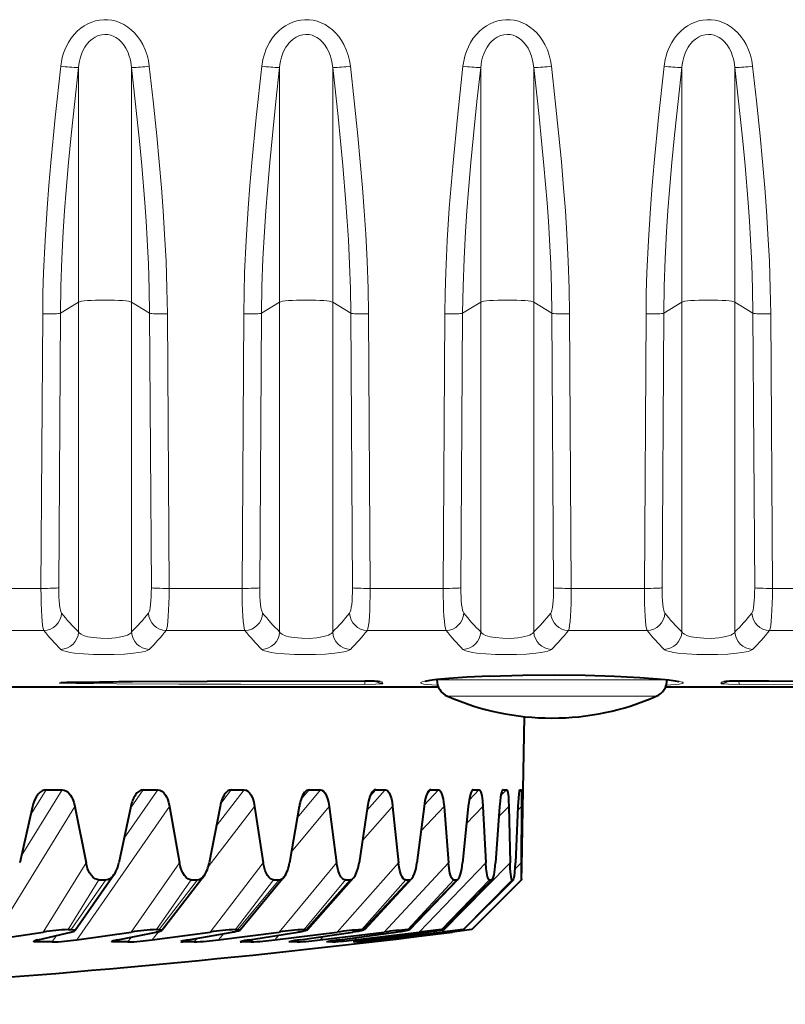
# Model space of a CAD drawing. Extents: x 0 to 420, y 0 to 297.
# Drawn here: x 173 to 181, y 27 to 38 of the extents above; entities that cross this region are included whole.
import ezdxf

# ---------------------------------------------------------------- set-up
doc = ezdxf.new("R2010")
doc.units = 0

msp = doc.modelspace()

# ---------------------------------------------------------------- linework, layer by layer
at = {"color": 7, "lineweight": 18}
for p, q in [((173.332687, 37.691044), (173.332687, 35.067261)), ((173.926849, 37.691044), (173.926849, 35.067261)), ((175.582687, 37.691044), (175.582687, 35.067261)), ((176.176849, 37.691044), (176.176849, 35.067261)), ((177.832687, 37.691044), (177.832687, 35.067261)), ((178.426849, 37.691044), (178.426849, 35.067261)), ((180.082687, 37.691044), (180.082687, 35.067261)), ((180.676849, 37.691044), (180.676849, 35.067261)), ((173.130386, 34.941807), (173.332687, 35.067261)), ((173.332687, 35.067261), (173.332687, 31.378628)), ((174.12915, 34.941807), (173.926849, 35.067261)), ((173.926849, 35.067261), (173.926849, 31.378628)), ((175.380386, 34.941807), (175.582687, 35.067261)), ((175.582687, 35.067261), (175.582687, 31.378628)), ((176.37915, 34.941807), (176.176849, 35.067261)), ((176.176849, 35.067261), (176.176849, 31.378628)), ((177.630386, 34.941807), (177.832687, 35.067261)), ((177.832687, 35.067261), (177.832687, 31.378628)), ((178.62915, 34.941807), (178.426849, 35.067261)), ((178.426849, 35.067261), (178.426849, 31.378628)), ((179.880386, 34.941807), (180.082687, 35.067261)), ((180.082687, 35.067261), (180.082687, 31.378628)), ((180.87915, 34.941807), (180.676849, 35.067261)), ((180.676849, 35.067261), (180.676849, 31.378628)), ((172.932327, 34.935509), (172.913498, 31.86552)), ((173.130386, 34.941807), (173.111542, 31.871819)), ((174.12915, 34.941807), (174.14798, 31.871819)), ((174.327194, 34.935509), (174.346039, 31.86552)), ((175.182327, 34.935509), (175.163498, 31.86552)), ((175.380386, 34.941807), (175.361542, 31.871819)), ((176.37915, 34.941807), (176.39798, 31.871819)), ((176.577194, 34.935509), (176.596039, 31.86552)), ((177.432327, 34.935509), (177.413498, 31.86552)), ((177.630386, 34.941807), (177.611542, 31.871819)), ((178.62915, 34.941807), (178.64798, 31.871819)), ((178.827194, 34.935509), (178.846039, 31.86552)), ((179.682327, 34.935509), (179.663498, 31.86552)), ((179.880386, 34.941807), (179.861542, 31.871819)), ((180.87915, 34.941807), (180.89798, 31.871819)), ((181.077194, 34.935509), (181.096039, 31.86552)), ((172.096039, 31.86552), (172.913498, 31.86552)), ((174.346039, 31.86552), (175.163498, 31.86552)), ((176.596039, 31.86552), (177.413498, 31.86552)), ((178.846039, 31.86552), (179.663498, 31.86552)), ((181.096039, 31.86552), (181.913498, 31.86552)), ((172.064545, 31.394339), (172.944992, 31.394339)), ((174.314545, 31.394339), (175.194992, 31.394339)), ((176.564545, 31.394339), (177.444992, 31.394339)), ((178.814545, 31.394339), (179.694992, 31.394339)), ((181.064545, 31.394339), (181.944992, 31.394339)), ((177.34227, 30.842335), (179.836105, 30.842335)), ((179.836105, 30.842335), (179.917267, 30.842335)), ((176.536591, 30.791969), (176.537918, 30.82798)), ((176.735901, 30.815941), (176.736496, 30.800901)), ((180.523041, 30.800901), (180.523636, 30.815941)), ((180.721634, 30.827971), (180.723007, 30.791773)), ((177.462082, 30.659111), (179.723862, 30.659111)), ((179.723862, 30.659111), (179.79747, 30.659111)), ((173.149292, 29.613388), (172.69249, 28.872173)), ((172.970139, 29.613388), (172.798447, 29.334797)), ((174.221298, 29.613388), (173.843887, 29.07053)), ((174.05777, 29.613388), (173.915619, 29.408932)), ((175.188202, 29.613388), (174.874725, 29.204433)), ((175.042114, 29.613388), (174.925247, 29.460936)), ((176.039444, 29.613388), (175.781769, 29.302755)), ((175.912369, 29.613388), (175.822021, 29.504475)), ((176.765656, 29.613388), (176.559052, 29.379494)), ((176.659012, 29.613388), (176.594467, 29.540306)), ((177.358917, 29.61339), (177.200378, 29.442448)), ((177.273865, 29.61339), (177.2323, 29.568573)), ((177.812714, 29.61339), (177.702301, 29.498547)), ((177.750183, 29.61339), (177.727341, 29.58963)), ((178.122086, 29.61339), (178.058243, 29.548569)), ((178.082764, 29.61339), (178.073456, 29.603943)), ((178.28363, 29.61339), (178.261246, 29.590965)), ((173.291992, 29.427778), (172.372208, 27.935326)), ((174.350693, 29.427778), (173.313095, 27.935326)), ((175.302902, 29.427778), (174.785065, 28.752234)), ((176.138168, 29.427778), (175.71553, 28.918261)), ((176.847351, 29.427778), (176.509262, 29.045038)), ((177.422668, 29.42778), (177.163879, 29.148754)), ((177.857834, 29.42778), (177.674347, 29.236946)), ((178.148056, 29.42778), (178.036407, 29.31443)), ((178.290176, 29.42778), (178.246994, 29.384491)), ((172.938751, 28.021704), (173.417023, 28.796469)), ((173.923233, 28.021704), (174.462708, 28.796469)), ((174.805878, 28.021706), (175.400665, 28.796469)), ((175.577042, 28.021706), (176.220627, 28.796469)), ((176.228256, 28.021706), (176.913589, 28.796469)), ((176.752411, 28.021706), (177.471954, 28.796469)), ((177.143738, 28.021706), (177.889633, 28.796471)), ((177.397949, 28.021706), (178.162033, 28.796471)), ((178.217239, 28.727455), (178.286163, 28.796471)), ((173.218292, 28.048971), (173.561981, 28.606089)), ((173.638962, 28.606089), (173.251083, 28.048971)), ((174.205795, 28.048971), (174.593521, 28.606089)), ((174.663071, 28.606089), (174.235413, 28.048971)), ((175.088364, 28.048971), (175.515884, 28.606089)), ((175.577255, 28.606089), (175.114502, 28.048971)), ((175.856354, 28.048971), (176.318985, 28.606089)), ((176.37149, 28.606089), (175.878708, 28.048971)), ((176.501343, 28.048973), (176.994019, 28.606091)), ((177.037079, 28.606091), (176.519684, 28.048973)), ((177.016266, 28.048973), (177.533585, 28.606091)), ((177.566727, 28.606091), (177.03038, 28.048973)), ((177.395477, 28.048973), (177.931763, 28.606091)), ((177.954651, 28.606091), (177.405212, 28.048973)), ((177.634811, 28.048973), (178.184204, 28.606091)), ((178.196564, 28.606091), (177.640076, 28.048973)), ((177.731674, 28.048973), (178.288147, 28.606091)), ((178.289856, 28.606091), (177.732407, 28.048973)), ((173.088211, 27.983597), (173.037704, 27.910946)), ((174.229996, 28.028128), (174.158859, 27.935326)), ((174.957764, 28.004715), (174.900208, 27.935326)), ((175.574783, 27.98711), (175.529037, 27.935326)), ((176.073273, 27.972876), (176.038452, 27.935328)), ((177.512283, 28.021706), (177.522079, 28.031513)), ((172.892868, 27.937828), (172.874176, 27.910946)), ((173.752426, 27.930943), (173.737091, 27.910946)), ((173.92485, 27.965296), (173.883194, 27.910946)), ((174.512039, 27.925192), (174.500229, 27.910946)), ((174.661362, 27.952017), (174.627289, 27.910946)), ((175.163635, 27.920488), (175.155212, 27.910946)), ((175.289062, 27.941746), (175.261856, 27.910946)), ((175.800751, 27.933384), (175.779938, 27.910946)), ((176.190308, 27.925974), (176.175858, 27.910948)), ((176.447449, 27.96089), (176.422867, 27.935328)), ((176.453598, 27.919395), (176.445267, 27.910948)), ((176.692963, 27.950449), (176.67807, 27.935328))]:
    msp.add_line(p, q, dxfattribs=at)
at = {"color": 7, "lineweight": 40}
for p, q in [((166.627914, 30.763624), (177.358398, 30.763624)), ((179.901123, 30.763624), (186.443481, 30.763624)), ((178.308578, 29.613628), (178.322845, 30.431026)), ((172.970139, 29.613388), (173.149292, 29.613388)), ((174.05777, 29.613388), (174.221298, 29.613388)), ((175.042114, 29.613388), (175.188202, 29.613388)), ((175.912369, 29.613388), (176.039429, 29.613388)), ((176.659027, 29.613388), (176.765656, 29.613388)), ((177.257416, 29.606274), (177.252441, 29.601543)), ((177.273865, 29.61339), (177.358917, 29.61339)), ((177.750183, 29.61339), (177.812714, 29.61339)), ((178.082138, 29.613098), (178.077988, 29.610722)), ((178.082764, 29.61339), (178.122086, 29.61339)), ((178.267929, 29.61339), (178.28363, 29.61339)), ((178.293472, 28.748405), (178.308578, 29.613628)), ((172.819687, 29.427776), (172.67511, 28.796469)), ((173.291992, 29.427778), (173.417023, 28.796469)), ((173.919617, 29.427778), (173.785553, 28.796469)), ((174.350693, 29.427778), (174.462708, 28.796469)), ((174.917755, 29.427778), (174.795685, 28.796469)), ((175.302902, 29.427778), (175.400665, 28.796469)), ((175.803192, 29.427778), (175.694443, 28.796469)), ((176.138168, 29.427778), (176.220627, 28.796469)), ((176.566208, 29.427778), (176.47197, 28.796469)), ((176.847351, 29.427778), (176.913589, 28.796469)), ((177.198441, 29.42778), (177.119751, 28.796469)), ((177.422668, 29.42778), (177.471954, 28.796469)), ((177.692978, 29.42778), (177.630676, 28.796469)), ((177.857834, 29.42778), (177.889633, 28.796471)), ((178.044388, 29.42778), (177.999176, 28.796471)), ((178.148056, 29.42778), (178.162033, 28.796471)), ((178.24881, 29.42778), (178.221191, 28.796471)), ((178.290176, 29.42778), (178.286163, 28.796471)), ((178.289917, 28.606291), (178.293472, 28.748405)), ((173.733276, 28.666922), (173.29718, 28.040188)), ((174.737244, 28.650997), (174.27034, 28.042477)), ((175.633041, 28.638105), (175.14003, 28.044334)), ((173.561981, 28.606091), (173.638962, 28.606091)), ((174.593521, 28.606091), (174.663071, 28.606091)), ((175.515884, 28.606091), (175.577255, 28.606091)), ((176.411087, 28.627829), (175.896454, 28.045818)), ((176.318985, 28.606091), (176.37149, 28.606091)), ((177.063004, 28.619833), (176.531113, 28.046974)), ((176.994019, 28.606091), (177.037079, 28.606091)), ((177.581741, 28.613836), (177.036926, 28.047842)), ((177.961624, 28.609629), (177.408264, 28.048454)), ((177.533585, 28.606091), (177.566727, 28.606091)), ((178.198532, 28.607077), (177.640945, 28.048826)), ((178.289871, 28.606102), (177.732422, 28.048971)), ((177.931763, 28.606091), (177.954651, 28.606091)), ((177.954651, 28.606091), (177.961624, 28.609629)), ((178.184204, 28.606091), (178.196564, 28.606091)), ((178.197052, 28.606215), (178.198212, 28.606802)), ((178.288147, 28.606091), (178.289856, 28.606091)), ((172.372208, 27.935326), (172.938751, 28.021704)), ((172.882019, 27.935326), (173.246445, 28.021704)), ((173.218292, 28.048973), (173.251083, 28.048973)), ((173.313095, 27.935326), (173.923233, 28.021704)), ((173.773712, 27.935326), (174.201233, 28.021704)), ((174.158859, 27.935326), (174.805878, 28.021706)), ((174.205795, 28.048973), (174.235413, 28.048973)), ((174.565231, 27.935326), (175.051147, 28.021706)), ((174.900208, 27.935326), (175.577042, 28.021706)), ((175.088364, 28.048973), (175.114502, 28.048973)), ((175.247894, 27.935326), (175.786896, 28.021706)), ((175.529037, 27.935326), (176.228256, 28.021706)), ((175.814224, 27.935328), (176.400391, 28.021706)), ((175.856354, 28.048973), (175.878708, 28.048973)), ((176.038452, 27.935328), (176.752411, 28.021706)), ((176.258011, 27.935328), (176.884933, 28.021706)), ((176.422867, 27.935328), (177.143738, 28.021706)), ((176.501343, 28.048973), (176.519684, 28.048973)), ((176.574402, 27.935328), (177.235199, 28.021706)), ((176.67807, 27.935328), (177.397949, 28.021706)), ((176.759918, 27.935328), (177.447357, 28.021706)), ((176.801285, 27.935328), (177.512283, 28.021706)), ((177.016266, 28.048973), (177.03038, 28.048973)), ((177.03038, 28.048973), (177.036987, 28.048016)), ((177.395477, 28.048973), (177.405212, 28.048973)), ((177.634811, 28.048973), (177.397949, 28.021706)), ((177.405212, 28.048973), (177.408005, 28.048649)), ((177.640701, 28.048727), (177.447357, 28.021706)), ((177.485336, 28.017464), (177.519089, 28.021706)), ((177.731461, 28.048954), (177.512283, 28.021706)), ((177.731949, 28.048901), (177.519089, 28.021706)), ((177.634811, 28.048973), (177.640076, 28.048973)), ((173.037704, 27.910946), (172.874176, 27.910946)), ((173.883194, 27.910946), (173.737091, 27.910946)), ((174.627289, 27.910946), (174.500229, 27.910946)), ((175.261856, 27.910946), (175.155212, 27.910946)), ((175.688553, 27.911198), (175.685974, 27.912079)), ((175.694885, 27.910946), (175.688904, 27.911165)), ((175.779938, 27.910946), (175.694885, 27.910946)), ((176.113327, 27.910948), (176.108688, 27.91153)), ((176.175858, 27.910948), (176.113327, 27.910948)), ((176.405624, 27.910954), (176.404465, 27.911127)), ((176.445267, 27.910948), (176.405945, 27.910948)), ((176.569534, 27.911085), (176.759918, 27.935328)), ((176.585236, 27.910948), (176.56955, 27.910948)), ((176.585236, 27.910948), (176.801285, 27.935328))]:
    msp.add_line(p, q, dxfattribs=at)
at = {"color": 7, "lineweight": 18}
for points in [[(174.124893, 37.705372), (174.115143, 37.76786), (174.099884, 37.82967), (174.078857, 37.890255), (174.051788, 37.948921), (174.025208, 37.994629), (173.994446, 38.038025), (173.959457, 38.078545), (173.923462, 38.112843), (173.884079, 38.143604), (173.841492, 38.170258), (173.798843, 38.191093), (173.754059, 38.207359), (173.707657, 38.218689), (173.661896, 38.224674), (173.615738, 38.225662), (173.569748, 38.221626), (173.524643, 38.212704), (173.48085, 38.199093), (173.438812, 38.181091), (173.397751, 38.158344), (173.359314, 38.131767), (173.32373, 38.101822), (173.28476, 38.061802), (173.250336, 38.018272), (173.220459, 37.971947), (173.195084, 37.923409), (173.179993, 37.88855), (173.166992, 37.853031), (173.155869, 37.816452), (173.146805, 37.77948), (173.134628, 37.705372)], [(176.374893, 37.705372), (176.365143, 37.76786), (176.349884, 37.82967), (176.328857, 37.890255), (176.301788, 37.948921), (176.275208, 37.994629), (176.244446, 38.038025), (176.209457, 38.078545), (176.173462, 38.112843), (176.134079, 38.143604), (176.091492, 38.170258), (176.048843, 38.191093), (176.004059, 38.207359), (175.957657, 38.218689), (175.911896, 38.224674), (175.865738, 38.225662), (175.819748, 38.221626), (175.774643, 38.212704), (175.73085, 38.199093), (175.688812, 38.181091), (175.647751, 38.158344), (175.609314, 38.131767), (175.57373, 38.101822), (175.53476, 38.061802), (175.500336, 38.018272), (175.470459, 37.971947), (175.445084, 37.923409), (175.429993, 37.88855), (175.416992, 37.853031), (175.405869, 37.816452), (175.396805, 37.77948), (175.384628, 37.705372)], [(178.624893, 37.705372), (178.615143, 37.76786), (178.599884, 37.82967), (178.578857, 37.890255), (178.551788, 37.948921), (178.525208, 37.994629), (178.494446, 38.038025), (178.459457, 38.078545), (178.423462, 38.112843), (178.384079, 38.143604), (178.341492, 38.170258), (178.298843, 38.191093), (178.254059, 38.207359), (178.207657, 38.218689), (178.161896, 38.224674), (178.115738, 38.225662), (178.069748, 38.221626), (178.024643, 38.212704), (177.98085, 38.199093), (177.938812, 38.181091), (177.897751, 38.158344), (177.859314, 38.131767), (177.82373, 38.101822), (177.78476, 38.061802), (177.750336, 38.018272), (177.720459, 37.971947), (177.695084, 37.923409), (177.679993, 37.88855), (177.666992, 37.853031), (177.655869, 37.816452), (177.646805, 37.77948), (177.634628, 37.705372)], [(180.874893, 37.705372), (180.865143, 37.76786), (180.849884, 37.82967), (180.828857, 37.890255), (180.801788, 37.948921), (180.775208, 37.994629), (180.744446, 38.038025), (180.709457, 38.078545), (180.673462, 38.112843), (180.634079, 38.143604), (180.591492, 38.170258), (180.548843, 38.191093), (180.504059, 38.207359), (180.457657, 38.218689), (180.411896, 38.224674), (180.365738, 38.225662), (180.319748, 38.221626), (180.274643, 38.212704), (180.23085, 38.199093), (180.188812, 38.181091), (180.147751, 38.158344), (180.109314, 38.131767), (180.07373, 38.101822), (180.03476, 38.061802), (180.000336, 38.018272), (179.970459, 37.971947), (179.945084, 37.923409), (179.929993, 37.88855), (179.916992, 37.853031), (179.905869, 37.816452), (179.896805, 37.77948), (179.884628, 37.705372)], [(173.926849, 37.691044), (173.917435, 37.756088), (173.910126, 37.788013), (173.901001, 37.819351), (173.883728, 37.864868), (173.862015, 37.907936), (173.835739, 37.947708), (173.804901, 37.983231), (173.787338, 37.999451), (173.768661, 38.014111), (173.748947, 38.027035), (173.728287, 38.038063), (173.695831, 38.050739), (173.662079, 38.058403), (173.627625, 38.060772), (173.593185, 38.057732), (173.55481, 38.04781), (173.518341, 38.031467), (173.484497, 38.009384), (173.453766, 37.982357), (173.435959, 37.962933), (173.419601, 37.942059), (173.403427, 37.91787), (173.388992, 37.892414), (173.369766, 37.850464), (173.354523, 37.806442), (173.343094, 37.760944), (173.336899, 37.726177), (173.332687, 37.691044)], [(176.176849, 37.691044), (176.167435, 37.756088), (176.160126, 37.788013), (176.151001, 37.819351), (176.133728, 37.864868), (176.112015, 37.907936), (176.085739, 37.947708), (176.054901, 37.983231), (176.037338, 37.999451), (176.018661, 38.014111), (175.998947, 38.027035), (175.978287, 38.038063), (175.945831, 38.050739), (175.912079, 38.058403), (175.877625, 38.060772), (175.843185, 38.057732), (175.80481, 38.04781), (175.768341, 38.031467), (175.734497, 38.009384), (175.703766, 37.982357), (175.685959, 37.962933), (175.669601, 37.942059), (175.653427, 37.91787), (175.638992, 37.892414), (175.619766, 37.850464), (175.604523, 37.806442), (175.593094, 37.760944), (175.586899, 37.726177), (175.582687, 37.691044)], [(178.426849, 37.691044), (178.417435, 37.756088), (178.410126, 37.788013), (178.401001, 37.819351), (178.383728, 37.864868), (178.362015, 37.907936), (178.335739, 37.947708), (178.304901, 37.983231), (178.287338, 37.999451), (178.268661, 38.014111), (178.248947, 38.027035), (178.228287, 38.038063), (178.195831, 38.050739), (178.162079, 38.058403), (178.127625, 38.060772), (178.093185, 38.057732), (178.05481, 38.04781), (178.018341, 38.031467), (177.984497, 38.009384), (177.953766, 37.982357), (177.935959, 37.962933), (177.919601, 37.942059), (177.903427, 37.91787), (177.888992, 37.892414), (177.869766, 37.850464), (177.854523, 37.806442), (177.843094, 37.760944), (177.836899, 37.726177), (177.832687, 37.691044)], [(180.676849, 37.691044), (180.667435, 37.756088), (180.660126, 37.788013), (180.651001, 37.819351), (180.633728, 37.864868), (180.612015, 37.907936), (180.585739, 37.947708), (180.554901, 37.983231), (180.537338, 37.999451), (180.518661, 38.014111), (180.498947, 38.027035), (180.478287, 38.038063), (180.445831, 38.050739), (180.412079, 38.058403), (180.377625, 38.060772), (180.343185, 38.057732), (180.30481, 38.04781), (180.268341, 38.031467), (180.234497, 38.009384), (180.203766, 37.982357), (180.185959, 37.962933), (180.169601, 37.942059), (180.153427, 37.91787), (180.138992, 37.892414), (180.119766, 37.850464), (180.104523, 37.806442), (180.093094, 37.760944), (180.086899, 37.726177), (180.082687, 37.691044)], [(173.134628, 37.705372), (173.072327, 37.13023), (173.023392, 36.626392), (173.001465, 36.372639), (172.981781, 36.118431), (172.958557, 35.757244), (172.942078, 35.397694), (172.935486, 35.166237), (172.932327, 34.935509)], [(173.332687, 37.691044), (173.290756, 37.311298), (173.25174, 36.93454), (173.222565, 36.628872), (173.19577, 36.318512), (173.178101, 36.087978), (173.16272, 35.857628), (173.146332, 35.551216), (173.135376, 35.245972), (173.130386, 34.941807)], [(174.12915, 34.941807), (174.124924, 35.215641), (174.11586, 35.48991), (174.102325, 35.764835), (174.089539, 35.971554), (174.074738, 36.178711), (174.040131, 36.593666), (174.014374, 36.867203), (173.986359, 37.144402), (173.926849, 37.691044)], [(174.327194, 34.935509), (174.3228, 35.220051), (174.312531, 35.523201), (174.296921, 35.827934), (174.280014, 36.087002), (174.260223, 36.346291), (174.235107, 36.637741), (174.207642, 36.927589), (174.16748, 37.318253), (174.124893, 37.705368)], [(175.384628, 37.705372), (175.322327, 37.13023), (175.273392, 36.626392), (175.251465, 36.372639), (175.231781, 36.118431), (175.208557, 35.757244), (175.192078, 35.397694), (175.185486, 35.166237), (175.182327, 34.935509)], [(175.582687, 37.691044), (175.540756, 37.311298), (175.50174, 36.93454), (175.472565, 36.628872), (175.44577, 36.318512), (175.428101, 36.087978), (175.41272, 35.857628), (175.396332, 35.551216), (175.385376, 35.245972), (175.380386, 34.941807)], [(176.37915, 34.941807), (176.374924, 35.215641), (176.36586, 35.48991), (176.352325, 35.764835), (176.339539, 35.971554), (176.324738, 36.178711), (176.290131, 36.593666), (176.264374, 36.867203), (176.236359, 37.144402), (176.176849, 37.691044)], [(176.577194, 34.935509), (176.5728, 35.220051), (176.562531, 35.523201), (176.546921, 35.827934), (176.530014, 36.087002), (176.510223, 36.346291), (176.485107, 36.637741), (176.457642, 36.927589), (176.41748, 37.318253), (176.374893, 37.705368)], [(177.634628, 37.705372), (177.572327, 37.13023), (177.523392, 36.626392), (177.501465, 36.372639), (177.481781, 36.118431), (177.458557, 35.757244), (177.442078, 35.397694), (177.435486, 35.166237), (177.432327, 34.935509)], [(177.832687, 37.691044), (177.790756, 37.311298), (177.75174, 36.93454), (177.722565, 36.628872), (177.69577, 36.318512), (177.678101, 36.087978), (177.66272, 35.857628), (177.646332, 35.551216), (177.635376, 35.245972), (177.630386, 34.941807)], [(178.62915, 34.941807), (178.624924, 35.215641), (178.61586, 35.48991), (178.602325, 35.764835), (178.589539, 35.971554), (178.574738, 36.178711), (178.540131, 36.593666), (178.514374, 36.867203), (178.486359, 37.144402), (178.426849, 37.691044)], [(178.827194, 34.935509), (178.8228, 35.220051), (178.812531, 35.523201), (178.796921, 35.827934), (178.780014, 36.087002), (178.760223, 36.346291), (178.735107, 36.637741), (178.707642, 36.927589), (178.66748, 37.318253), (178.624893, 37.705368)], [(179.884628, 37.705372), (179.822327, 37.13023), (179.773392, 36.626392), (179.751465, 36.372639), (179.731781, 36.118431), (179.708557, 35.757244), (179.692078, 35.397694), (179.685486, 35.166237), (179.682327, 34.935509)], [(180.082687, 37.691044), (180.040756, 37.311298), (180.00174, 36.93454), (179.972565, 36.628872), (179.94577, 36.318512), (179.928101, 36.087978), (179.91272, 35.857628), (179.896332, 35.551216), (179.885376, 35.245972), (179.880386, 34.941807)], [(180.87915, 34.941807), (180.874924, 35.215641), (180.86586, 35.48991), (180.852325, 35.764835), (180.839539, 35.971554), (180.824738, 36.178711), (180.790131, 36.593666), (180.764374, 36.867203), (180.736359, 37.144402), (180.676849, 37.691044)], [(181.077194, 34.935509), (181.0728, 35.220051), (181.062531, 35.523201), (181.046921, 35.827934), (181.030014, 36.087002), (181.010223, 36.346291), (180.985107, 36.637741), (180.957642, 36.927589), (180.91748, 37.318253), (180.874893, 37.705368)], [(173.332687, 31.378628), (173.343613, 31.364647), (173.362213, 31.351597), (173.387772, 31.339811), (173.41098, 31.331959), (173.437149, 31.325047), (173.496674, 31.314278), (173.578384, 31.30695), (173.664368, 31.306313), (173.748062, 31.312437), (173.787842, 31.318142), (173.824295, 31.325508), (173.855057, 31.333965), (173.881332, 31.343723), (173.898727, 31.352398), (173.912521, 31.36174), (173.921158, 31.370049), (173.926849, 31.378628)], [(175.582687, 31.378628), (175.593613, 31.364647), (175.612213, 31.351597), (175.637772, 31.339811), (175.66098, 31.331959), (175.687149, 31.325047), (175.746674, 31.314278), (175.828384, 31.30695), (175.914368, 31.306313), (175.998062, 31.312437), (176.037842, 31.318142), (176.074295, 31.325508), (176.105057, 31.333965), (176.131332, 31.343723), (176.148727, 31.352398), (176.162521, 31.36174), (176.171158, 31.370049), (176.176849, 31.378628)], [(177.832687, 31.378628), (177.843613, 31.364647), (177.862213, 31.351597), (177.887772, 31.339811), (177.91098, 31.331959), (177.937149, 31.325047), (177.996674, 31.314278), (178.078384, 31.30695), (178.164368, 31.306313), (178.248062, 31.312437), (178.287842, 31.318142), (178.324295, 31.325508), (178.355057, 31.333965), (178.381332, 31.343723), (178.398727, 31.352398), (178.412521, 31.36174), (178.421158, 31.370049), (178.426849, 31.378628)], [(180.082687, 31.378628), (180.093613, 31.364647), (180.112213, 31.351597), (180.137772, 31.339811), (180.16098, 31.331959), (180.187149, 31.325047), (180.246674, 31.314278), (180.328384, 31.30695), (180.414368, 31.306313), (180.498062, 31.312437), (180.537842, 31.318142), (180.574295, 31.325508), (180.605057, 31.333965), (180.631332, 31.343723), (180.648727, 31.352398), (180.662521, 31.36174), (180.671158, 31.370049), (180.676849, 31.378628)], [(173.134628, 31.182919), (173.146378, 31.174791), (173.164612, 31.167107), (173.197861, 31.15774), (173.239594, 31.149525), (173.287964, 31.14253), (173.388596, 31.132862), (173.499832, 31.126999), (173.616257, 31.124786), (173.73317, 31.126169), (173.845917, 31.131174), (173.949448, 31.139935), (174.004364, 31.147041), (174.052063, 31.155598), (174.085098, 31.163925), (174.109863, 31.173145), (174.124893, 31.182919)], [(175.384628, 31.182919), (175.396378, 31.174791), (175.414612, 31.167107), (175.447861, 31.15774), (175.489594, 31.149525), (175.537964, 31.14253), (175.638596, 31.132862), (175.749832, 31.126999), (175.866257, 31.124786), (175.98317, 31.126169), (176.095917, 31.131174), (176.199448, 31.139935), (176.254364, 31.147041), (176.302063, 31.155598), (176.335098, 31.163925), (176.359863, 31.173145), (176.374893, 31.182919)], [(177.634628, 31.182919), (177.646378, 31.174791), (177.664612, 31.167107), (177.697861, 31.15774), (177.739594, 31.149525), (177.787964, 31.14253), (177.888596, 31.132862), (177.999832, 31.126999), (178.116257, 31.124786), (178.23317, 31.126169), (178.345917, 31.131174), (178.449448, 31.139935), (178.504364, 31.147041), (178.552063, 31.155598), (178.585098, 31.163925), (178.609863, 31.173145), (178.624893, 31.182919)], [(179.884628, 31.182919), (179.896378, 31.174791), (179.914612, 31.167107), (179.947861, 31.15774), (179.989594, 31.149525), (180.037964, 31.14253), (180.138596, 31.132862), (180.249832, 31.126999), (180.366257, 31.124786), (180.48317, 31.126169), (180.595917, 31.131174), (180.699448, 31.139935), (180.754364, 31.147041), (180.802063, 31.155598), (180.835098, 31.163925), (180.859863, 31.173145), (180.874893, 31.182919)], [(177.92627, 30.884739), (177.75885, 30.87701), (177.603256, 30.867775), (177.482132, 30.858828), (177.375854, 30.84918), (177.281357, 30.838268), (177.212036, 30.827242), (177.179443, 30.819401), (177.169159, 30.815594), (177.163605, 30.812384), (177.161987, 30.81081), (177.161163, 30.809261), (177.16124, 30.807362), (177.162964, 30.805134), (177.169281, 30.80175), (177.194901, 30.795502), (177.23407, 30.790306), (177.286804, 30.785778), (177.351608, 30.781908)], [(179.907913, 30.781908), (180.013794, 30.789139), (180.051926, 30.79352), (180.085281, 30.800068), (180.094391, 30.803661), (180.09761, 30.80619), (180.098328, 30.807484), (180.098297, 30.809465), (180.097565, 30.810776), (180.094406, 30.81345), (180.08902, 30.816185), (180.071655, 30.821806), (180.02977, 30.830498), (179.970352, 30.839302), (179.895294, 30.848), (179.789124, 30.857876), (179.666977, 30.867054), (179.513031, 30.876328), (179.346237, 30.884174), (179.009598, 30.894451), (178.659409, 30.898296), (178.284943, 30.895149), (177.92627, 30.884739)], [(176.536545, 30.791773), (175.148499, 30.793346), (174.454605, 30.794979), (173.762222, 30.797943), (173.462189, 30.800188), (173.306061, 30.801981), (173.161987, 30.804855), (173.134308, 30.806019), (173.122025, 30.807156), (173.12117, 30.807384), (173.121033, 30.807453), (173.120972, 30.807541), (173.121017, 30.807644), (173.121124, 30.807713), (173.12146, 30.807848), (173.137543, 30.809383), (173.19162, 30.811329), (173.25061, 30.812672), (173.427872, 30.815397), (173.660797, 30.817867), (174.102783, 30.821062), (174.773285, 30.824207), (176.53508, 30.828114)], [(174.15564, 30.821236), (173.502411, 30.810684), (173.289047, 30.807787), (173.18721, 30.807011), (173.133728, 30.807772), (173.132431, 30.80793), (173.13205, 30.808018), (173.131912, 30.808081), (173.131897, 30.80818), (173.132126, 30.808317), (173.136078, 30.808973)], [(176.735901, 30.815941), (176.735611, 30.816658), (176.735077, 30.817162), (176.732956, 30.818222), (176.721268, 30.820808), (176.697525, 30.823383), (176.626572, 30.826912), (176.53508, 30.828114)], [(176.536545, 30.791773), (176.655914, 30.793282), (176.722504, 30.79702), (176.733353, 30.798897), (176.735657, 30.799812), (176.736221, 30.800257), (176.736435, 30.800583), (176.736496, 30.800901)], [(180.723007, 30.791773), (180.603622, 30.793282), (180.537048, 30.79702), (180.526184, 30.798897), (180.52388, 30.799812), (180.523315, 30.800259), (180.523102, 30.800583), (180.523041, 30.800901)], [(180.523636, 30.815941), (180.523926, 30.816658), (180.52446, 30.817162), (180.526581, 30.818222), (180.538269, 30.820808), (180.562012, 30.823383), (180.632965, 30.826912), (180.724472, 30.828114)], [(180.723007, 30.791773), (182.111053, 30.793346), (182.804932, 30.794979), (183.497314, 30.797943), (183.797363, 30.800188), (183.953476, 30.801981), (184.097534, 30.804857), (184.125214, 30.806019), (184.137497, 30.807156), (184.138367, 30.807384), (184.138489, 30.807453), (184.138565, 30.807541), (184.138504, 30.807644), (184.138397, 30.807713), (184.138062, 30.80785), (184.121979, 30.809383), (184.067917, 30.811329), (184.008911, 30.812672), (183.83165, 30.815399), (183.598663, 30.817869), (183.156708, 30.821064), (182.486069, 30.824209), (180.724472, 30.828114)]]:
    msp.add_lwpolyline(points, dxfattribs=at)
at = {"color": 7, "lineweight": 40}
for points in [[(177.930267, 30.884552), (177.682312, 30.872334), (177.475616, 30.857756), (177.341873, 30.844793), (177.264008, 30.83461), (177.208359, 30.823536)], [(177.930267, 30.884552), (178.305084, 30.895203), (178.65451, 30.898005), (179.002472, 30.894299), (179.328537, 30.884579), (179.613541, 30.870113), (179.812225, 30.855316), (179.938385, 30.842361), (180.00946, 30.832369), (180.050964, 30.823608)], [(176.535187, 30.827969), (174.772659, 30.82407), (173.784241, 30.818762), (173.351593, 30.814245), (173.203461, 30.811497), (173.136078, 30.808973)], [(184.123459, 30.808975), (183.960617, 30.813421), (183.584396, 30.817852), (182.707001, 30.823196), (181.05484, 30.827534), (180.72435, 30.827969)], [(172.969986, 29.613144), (172.948196, 29.610176), (172.926636, 29.601738), (172.905273, 29.587507), (172.883896, 29.566544), (172.862488, 29.537064)], [(173.149139, 29.613144), (173.173477, 29.609325), (173.197174, 29.59841), (173.220398, 29.579895), (173.243408, 29.552034), (173.254822, 29.533539), (173.266037, 29.511135), (173.279694, 29.475395), (173.291992, 29.427778)], [(174.22113, 29.613144), (174.243286, 29.609325), (174.264847, 29.59841), (174.285934, 29.579895), (174.306824, 29.552032), (174.317154, 29.533539), (174.327301, 29.511135), (174.33963, 29.475395), (174.350693, 29.427778)], [(175.188019, 29.613144), (175.207764, 29.609325), (175.226944, 29.59841), (175.245682, 29.579895), (175.264191, 29.552031), (175.282303, 29.511139), (175.293182, 29.475393), (175.302902, 29.427778)], [(176.03923, 29.613144), (176.056351, 29.609325), (176.072952, 29.59841), (176.089127, 29.579891), (176.105072, 29.552029), (176.120605, 29.511139), (176.129913, 29.475391), (176.138168, 29.427778)], [(176.624893, 29.594021), (176.608932, 29.571079), (176.59317, 29.536957), (176.577576, 29.486309), (176.566208, 29.427778)], [(176.765442, 29.613144), (176.779755, 29.609325), (176.793579, 29.598408), (176.807007, 29.579891), (176.820206, 29.552027), (176.833023, 29.511143), (176.840637, 29.475391), (176.847351, 29.427778)], [(177.252441, 29.601543), (177.237778, 29.579998), (177.223618, 29.546261), (177.209137, 29.492516), (177.198441, 29.42778)], [(177.358704, 29.613144), (177.365158, 29.611851), (177.37149, 29.608288), (177.378952, 29.600956), (177.38623, 29.590172), (177.399231, 29.560028), (177.411728, 29.511145), (177.417587, 29.475391), (177.422668, 29.42778)], [(177.738586, 29.607044), (177.732681, 29.599308), (177.726685, 29.588079), (177.714417, 29.553566), (177.702179, 29.497744), (177.692978, 29.42778)], [(177.812485, 29.613144), (177.817123, 29.611885), (177.82164, 29.608418), (177.827911, 29.599585), (177.833954, 29.58601), (177.843857, 29.549852), (177.853073, 29.488907), (177.857834, 29.42778)], [(178.077988, 29.610722), (178.073044, 29.603155), (178.068024, 29.590265), (178.062912, 29.571419), (178.054977, 29.52866), (178.049637, 29.487003), (178.044388, 29.42778)], [(178.121841, 29.613144), (178.124359, 29.612154), (178.125992, 29.610542), (178.129181, 29.605038), (178.135925, 29.580807), (178.142105, 29.535671), (178.145462, 29.49189), (178.148056, 29.42778)], [(178.266922, 29.612717), (178.266418, 29.61208), (178.265411, 29.609959), (178.262222, 29.596779), (178.258255, 29.567583), (178.25383, 29.517567), (178.24881, 29.42778)], [(178.283386, 29.613146), (178.283722, 29.612982), (178.283936, 29.612745), (178.284378, 29.611965), (178.286163, 29.60343), (178.288345, 29.574207), (178.289871, 29.51791), (178.290176, 29.42778)], [(173.561981, 28.606089), (173.540543, 28.608936), (173.51944, 28.617451), (173.498627, 28.63191), (173.477966, 28.65321), (173.45752, 28.683062), (173.446091, 28.705076), (173.434845, 28.732241), (173.4254, 28.761343), (173.417023, 28.796469)], [(174.593521, 28.606089), (174.574142, 28.608938), (174.555054, 28.617451), (174.536255, 28.631912), (174.517609, 28.65321), (174.499161, 28.68306), (174.488449, 28.706026), (174.477951, 28.734585), (174.469879, 28.762741), (174.462708, 28.796469)], [(175.515884, 28.606089), (175.498779, 28.608938), (175.481934, 28.617451), (175.465347, 28.631912), (175.448914, 28.65321), (175.432648, 28.68306), (175.42276, 28.707325), (175.413116, 28.73782), (175.406525, 28.764654), (175.400665, 28.796469)], [(176.318985, 28.606089), (176.302231, 28.609835), (176.285828, 28.62105), (176.269699, 28.640223), (176.253738, 28.669058), (176.238174, 28.71113), (176.228851, 28.747862), (176.220627, 28.796469)], [(176.411087, 28.627829), (176.427963, 28.651857), (176.444397, 28.686823), (176.460464, 28.738201), (176.47197, 28.796469)], [(176.994019, 28.606091), (176.980255, 28.609835), (176.966797, 28.62105), (176.953568, 28.640224), (176.940491, 28.66906), (176.927795, 28.71113), (176.920227, 28.747864), (176.913589, 28.796469)], [(177.063004, 28.619833), (177.078568, 28.642349), (177.093918, 28.677984), (177.108932, 28.732311), (177.119751, 28.796469)], [(177.533585, 28.606091), (177.52774, 28.607218), (177.521973, 28.610563), (177.510803, 28.623825), (177.499924, 28.64649), (177.489151, 28.681236), (177.478867, 28.734003), (177.471954, 28.796469)], [(177.581741, 28.613836), (177.588364, 28.622335), (177.594986, 28.634262), (177.608231, 28.669947), (177.621216, 28.726765), (177.630676, 28.796469)], [(177.931763, 28.606091), (177.928116, 28.607002), (177.9245, 28.609722), (177.920929, 28.614241), (177.915665, 28.624489), (177.910477, 28.639257), (177.900345, 28.685854), (177.894516, 28.730894), (177.889633, 28.796471)], [(177.961624, 28.609629), (177.966614, 28.616558), (177.971634, 28.627426), (177.98172, 28.662565), (177.99173, 28.721508), (177.999176, 28.796471)], [(178.184204, 28.606091), (178.183517, 28.606201), (178.182129, 28.607084), (178.180756, 28.608841), (178.178055, 28.614958), (178.172211, 28.642214), (178.166687, 28.693686), (178.164062, 28.73633), (178.162033, 28.796471)], [(178.198532, 28.607075), (178.200607, 28.610231), (178.204742, 28.623095), (178.209366, 28.648611), (178.214096, 28.689449), (178.221191, 28.796471)], [(173.251083, 28.048971), (173.284042, 28.047375), (173.293671, 28.04529), (173.296234, 28.04405), (173.297073, 28.04335), (173.297714, 28.042191), (173.297745, 28.041559), (173.29718, 28.040186)], [(174.235413, 28.048971), (174.260941, 28.047773), (174.268082, 28.046217), (174.269897, 28.045296), (174.270462, 28.044779), (174.270844, 28.04393), (174.270828, 28.043468), (174.27034, 28.042477)], [(175.114502, 28.048971), (175.133484, 28.0481), (175.138596, 28.046978), (175.139847, 28.046322), (175.140213, 28.045956), (175.140457, 28.045353), (175.140411, 28.045031), (175.14003, 28.044334)], [(172.874176, 27.910946), (172.844421, 27.91234), (172.835724, 27.914103), (172.833389, 27.915146), (172.832626, 27.915737), (172.832016, 27.916712), (172.831955, 27.917244), (172.832413, 27.918402)], [(173.737091, 27.910946), (173.714478, 27.911978), (173.708176, 27.913273), (173.706558, 27.914036), (173.706055, 27.914463), (173.705673, 27.915167), (173.705673, 27.915546), (173.706055, 27.916367)]]:
    msp.add_lwpolyline(points, dxfattribs=at)
at = {"color": 7, "lineweight": 18}
for centre, radius, start, end in [((173.355453, 39.209015), 1.518969, 261.645228, 269.140521), ((173.904068, 39.209011), 1.518969, 270.859461, 278.354746), ((175.605453, 39.209015), 1.518969, 261.645228, 269.140521), ((176.154068, 39.209011), 1.518969, 270.859461, 278.354746), ((177.855453, 39.209015), 1.518969, 261.645228, 269.140521), ((178.404068, 39.209011), 1.518969, 270.859461, 278.354746), ((180.105453, 39.209015), 1.518969, 261.645228, 269.140521), ((180.654068, 39.209011), 1.518969, 270.859461, 278.354746), ((172.939896, 31.597725), 0.203453, 271.433565, 357.571624), ((175.253693, 33.298874), 2.716222, 219.009814, 224.988744), ((172.005844, 33.298874), 2.71622, 315.01132, 320.990235), ((174.319626, 31.597725), 0.203453, 182.428373, 268.566436), ((175.189896, 31.597725), 0.203453, 271.433565, 357.571624), ((177.503693, 33.298874), 2.716222, 219.009814, 224.988744), ((174.255844, 33.298874), 2.71622, 315.01132, 320.990235), ((176.569626, 31.597725), 0.203453, 182.428373, 268.566436), ((177.439896, 31.597725), 0.203453, 271.433565, 357.571624), ((179.753693, 33.298874), 2.716222, 219.009814, 224.988744), ((176.505844, 33.298874), 2.71622, 315.01132, 320.990235), ((178.819626, 31.597725), 0.203453, 182.428373, 268.566436), ((179.689896, 31.597725), 0.203453, 271.433565, 357.571624), ((182.003693, 33.298874), 2.716222, 219.009814, 224.988744), ((178.755844, 33.298874), 2.71622, 315.01132, 320.990235), ((181.069626, 31.597725), 0.203453, 182.428373, 268.566436), ((175.065582, 33.104485), 2.724199, 218.884262, 224.860363), ((172.193939, 33.104481), 2.724197, 315.139683, 321.115798), ((177.315582, 33.104485), 2.724199, 218.884262, 224.860363), ((174.443939, 33.104481), 2.724197, 315.139683, 321.115798), ((179.565582, 33.104485), 2.724199, 218.884262, 224.860363), ((176.693939, 33.104481), 2.724197, 315.139683, 321.115798), ((181.815582, 33.104485), 2.724199, 218.884262, 224.860363), ((178.943939, 33.104481), 2.724197, 315.139683, 321.115798), ((173.13002, 31.385647), 0.20284, 271.304106, 358.016942), ((174.129517, 31.385647), 0.20284, 181.983058, 268.695896), ((175.38002, 31.385647), 0.20284, 271.304106, 358.016942), ((176.379517, 31.385647), 0.20284, 181.983058, 268.695896), ((177.63002, 31.385647), 0.20284, 271.304106, 358.016942), ((178.629517, 31.385647), 0.20284, 181.983058, 268.695896), ((179.88002, 31.385647), 0.20284, 271.304106, 358.016942), ((180.879517, 31.385647), 0.20284, 181.983058, 268.695896), ((176.736481, 30.900944), 0.100043, 229.563058, 270.007661), ((176.735886, 30.916039), 0.100098, 248.9933, 270.006172), ((180.523056, 30.900944), 0.100043, 269.992341, 310.434086), ((180.523651, 30.916039), 0.100098, 269.993837, 290.970495)]:
    msp.add_arc(centre, radius, start, end, dxfattribs=at)
at = {"color": 7, "lineweight": 40}
for centre, radius, start, end in [((177.542267, 30.842335), 0.2, 180.000009, 246.366211), ((179.717239, 30.842346), 0.200022, 293.6456, 359.997151), ((176.564102, 29.160229), 1.667805, 85.072205, 90.99331), ((180.695892, 29.162216), 1.665825, 89.021168, 94.954444), ((178.629776, 33.327568), 2.91276, 246.366266, 269.999997), ((178.629776, 33.327568), 2.91276, 269.999997, 293.633736), ((173.176453, 29.351727), 0.364697, 149.446574, 167.96655), ((174.27179, 29.362305), 0.358031, 147.196628, 169.468304), ((174.071213, 29.501404), 0.113299, 96.945834, 151.343728), ((175.266373, 29.374596), 0.352249, 145.92553, 171.32617), ((175.052246, 29.523979), 0.090251, 96.598853, 148.298638), ((176.150436, 29.388086), 0.348776, 145.704273, 173.479005), ((175.919678, 29.545521), 0.06834, 96.334381, 145.737372), ((176.664001, 29.565277), 0.048329, 96.193399, 143.674983), ((177.275375, 29.586906), 0.026337, 93.782315, 131.58048), ((177.751877, 29.596241), 0.017068, 96.500403, 140.897035), ((173.429932, 28.863586), 0.361725, 327.043408, 349.311892), ((174.443726, 28.851427), 0.355853, 325.673204, 351.125178), ((175.344177, 28.838163), 0.352069, 325.293637, 353.21144), ((181.409866, 28.719097), 3.124262, 178.581088, 182.069501), ((173.626419, 28.725727), 0.121064, 275.985668, 331.174587), ((174.653625, 28.70294), 0.097834, 275.573493, 328.152915), ((175.570389, 28.680885), 0.075461, 275.246361, 325.67498), ((176.366791, 28.660494), 0.05481, 274.936339, 323.592776), ((177.034058, 28.642397), 0.036559, 274.752737, 322.06444), ((177.565002, 28.627411), 0.021462, 274.618865, 320.936847), ((164.629776, 130.413559), 103.199938, 269.999997, 277.155891), ((173.288177, 25.945656), 2.104894, 91.90288, 99.554071), ((173.228302, 28.157038), 0.136095, 277.635924, 300.515275), ((174.301041, 25.66469), 2.386653, 92.28759, 99.10653), ((174.176254, 28.243073), 0.222148, 276.437902, 295.128516), ((175.213776, 25.372503), 2.679905, 92.682751, 98.753054), ((175.015259, 28.370253), 0.349639, 275.879069, 290.947471), ((176.019135, 25.053955), 2.999943, 93.110969, 98.47275), ((175.733368, 28.559237), 0.539373, 275.686185, 287.62151), ((175.885681, 28.029238), 0.020252, 56.982817, 109.426857), ((176.713562, 24.673021), 3.383105, 93.597169, 98.246151), ((176.30278, 28.931124), 0.913969, 276.125892, 284.44802), ((176.523987, 28.036034), 0.0133, 56.885213, 108.378703), ((177.301315, 24.141386), 3.918415, 94.172285, 98.051587), ((176.729294, 29.454248), 1.440359, 276.200313, 282.322273), ((177.809341, 23.200031), 4.866937, 94.878527, 97.859692), ((176.962402, 30.453682), 2.446739, 276.400254, 280.494412), ((172.899231, 27.797386), 0.138646, 97.117258, 118.905206), ((172.954498, 30.346619), 2.437473, 271.95658, 278.458941), ((173.798309, 27.704401), 0.231696, 96.079595, 113.518523), ((173.77388, 30.627028), 2.718693, 272.304626, 278.139418), ((174.491776, 27.937342), 0.026949, 238.884722, 287.748743), ((174.602112, 27.56332), 0.373219, 95.662578, 109.43396), ((174.486481, 30.919987), 3.012761, 272.679412, 277.892076), ((175.304596, 27.347643), 0.589733, 95.51077, 106.181253), ((175.149796, 27.928881), 0.018339, 238.714965, 286.829563), ((175.080887, 31.24979), 3.344169, 273.102618, 277.70036), ((175.921112, 26.90543), 1.034856, 95.925567, 103.123234), ((175.543121, 31.674074), 3.770969, 273.60086, 277.546776), ((176.439835, 26.220524), 1.723939, 96.052363, 101.065988), ((175.849442, 32.345226), 4.446625, 274.210099, 277.408704), ((176.920654, 24.767342), 3.186488, 96.237693, 99.32386), ((175.931641, 33.802029), 5.913689, 274.98288, 277.250892)]:
    msp.add_arc(centre, radius, start, end, dxfattribs=at)
at = {"color": 7, "lineweight": 18}
for centre, major_axis, ratio, start_param, end_param in [((173.629761, 35.063622), (0.300003, 0), 0.087156, 0.139626209, 3.001966182), ((175.879761, 35.063622), (0.300003, 0), 0.087156, 0.139626209, 3.001966182), ((178.129761, 35.063622), (0.300003, 0), 0.087156, 0.139626209, 3.001966182), ((180.379761, 35.063622), (0.300003, 0), 0.087156, 0.139626209, 3.001966182), ((172.932327, 34.944233), (0.199997, -0.001228), 0.043619, 4.7126565, 6.143960249), ((174.327194, 34.944233), (-0.199997, -0.001228), 0.043619, 0.139224795, 1.570528544), ((175.182327, 34.944233), (0.199997, -0.001228), 0.043619, 4.7126565, 6.143960249), ((176.577194, 34.944233), (-0.199997, -0.001228), 0.043619, 0.139224795, 1.570528544), ((177.432327, 34.944233), (0.199997, -0.001228), 0.043619, 4.7126565, 6.143960249), ((178.827194, 34.944233), (-0.199997, -0.001228), 0.043619, 0.139224795, 1.570528544), ((179.682327, 34.944233), (0.199997, -0.001228), 0.043619, 4.7126565, 6.143960249), ((181.077194, 34.944233), (-0.199997, -0.001228), 0.043619, 0.139224795, 1.570528544), ((172.955612, 31.887318), (-0.003693, -0.499989), 0.084, 4.75662057, 6.116182247), ((172.913498, 31.874245), (0.199997, -0.001228), 0.043619, 4.7126565, 6.143960249), ((173.153671, 31.884903), (-0.003754, -0.299995), 0.139985, 4.75776239, 6.117309742), ((174.105865, 31.884903), (0.003754, -0.299999), 0.139985, 0.165874373, 1.525415572), ((174.346039, 31.874245), (-0.199997, -0.001228), 0.043619, 0.139224799, 1.570528544), ((174.303909, 31.887325), (0.003708, -0.499992), 0.083999, 0.167000703, 1.526552483), ((175.205612, 31.887318), (-0.003693, -0.499989), 0.084, 4.75662057, 6.116182247), ((175.163498, 31.874245), (0.199997, -0.001228), 0.043619, 4.7126565, 6.143960249), ((175.403671, 31.884903), (-0.003754, -0.299995), 0.139985, 4.75776239, 6.117309742), ((176.355865, 31.884903), (0.003754, -0.299999), 0.139985, 0.165874373, 1.525415572), ((176.596039, 31.874245), (-0.199997, -0.001228), 0.043619, 0.139224799, 1.570528544), ((176.553909, 31.887325), (0.003708, -0.499992), 0.083999, 0.167000703, 1.526552483), ((177.455612, 31.887318), (-0.003693, -0.499989), 0.084, 4.75662057, 6.116182247), ((177.413498, 31.874245), (0.199997, -0.001228), 0.043619, 4.7126565, 6.143960249), ((177.653671, 31.884903), (-0.003754, -0.299995), 0.139985, 4.75776239, 6.117309742), ((178.605865, 31.884903), (0.003754, -0.299999), 0.139985, 0.165874373, 1.525415572), ((178.846039, 31.874245), (-0.199997, -0.001228), 0.043619, 0.139224799, 1.570528544), ((178.803909, 31.887325), (0.003708, -0.499992), 0.083999, 0.167000703, 1.526552483), ((179.705612, 31.887318), (-0.003693, -0.499989), 0.084, 4.75662057, 6.116182247), ((179.663498, 31.874245), (0.199997, -0.001228), 0.043619, 4.7126565, 6.143960249), ((179.903671, 31.884903), (-0.003754, -0.299995), 0.139985, 4.75776239, 6.117309742), ((180.855865, 31.884903), (0.003754, -0.299999), 0.139985, 0.165874373, 1.525415572), ((181.096039, 31.874245), (-0.199997, -0.001228), 0.043619, 0.139224799, 1.570528544), ((181.053909, 31.887325), (0.003708, -0.499992), 0.083999, 0.167000703, 1.526552483)]:
    msp.add_ellipse(centre, major_axis=major_axis, ratio=ratio, start_param=start_param, end_param=end_param, dxfattribs=at)

doc.saveas('drawing.dxf')
